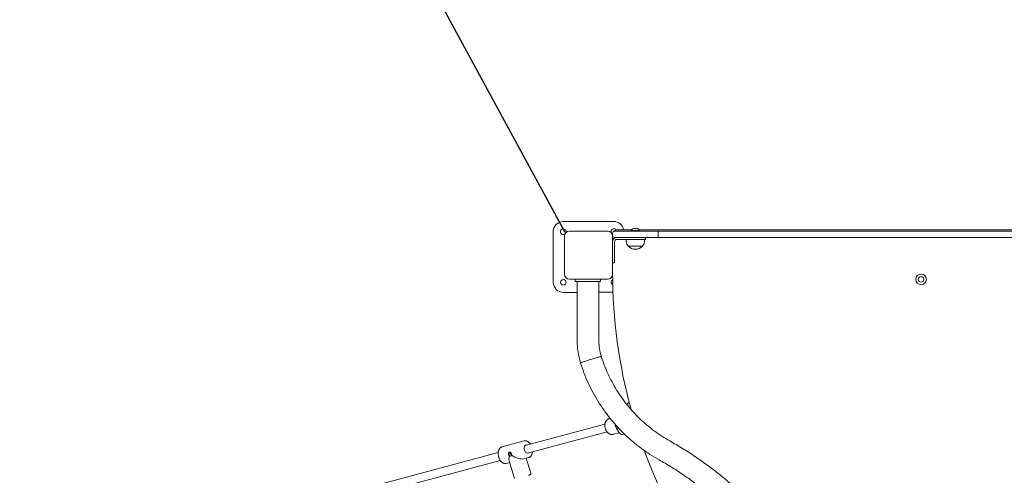
# Model space of a CAD drawing. Units: millimetres. Extents: x 3140 to 3304, y 2035 to 2242.
# Drawn here: x 3182 to 3202, y 2116 to 2125 of the extents above; entities that cross this region are included whole.
import ezdxf

# ---------------------------------------------------------------- set-up
doc = ezdxf.new("R2010")
doc.units = ezdxf.units.MM
doc.styles.get("Standard").update_dxf_attribs({"font": 'arial.ttf'})
doc.dimstyles.new('ISO-25', dxfattribs={"dimtxt": 2.5, "dimasz": 2.5, "dimexe": 1.25, "dimexo": 0.625, "dimtad": 1, "dimtxsty": 'Standard', "dimcen": 2.5, "dimadec": 0, "dimazin": 0, "dimtfac": 1, "dimtmove": 0, "dimatfit": 3, "dimfxl": 1, "dimarcsym": 0})

# ---------------------------------------------------------------- blocks, each defined once
blk = doc.blocks.new('*D2')
at = {"color": 0, "lineweight": -2, "transparency": 16777216}
for p, q in [((3164.384, 2153.875), (3175.23, 2153.875)), ((3175.23, 2153.875), (3184.412, 2136.987)), ((3193.249, 2120.732), (3185.989, 2134.086))]:
    blk.add_line(p, q, dxfattribs=at)
at = {"color": 0, "transparency": 16777216}
blk.add_solid([(3184.895, 2137.25), (3183.928, 2136.724), (3185.989, 2134.086)], dxfattribs=at)
at = {"layer": 'Defpoints', "color": 0, "transparency": 16777216}
for p in [(3185.989, 2134.086), (3193.249, 2120.732)]:
    blk.add_point(p, dxfattribs=at)
at = {"color": 0, "transparency": 16777216, "insert": (3168.748, 2157.502), "char_height": 3.5, "attachment_point": 5}
blk.add_mtext('1,52', dxfattribs=at)
blk = doc.blocks.new('*D3')
at = {"color": 0, "lineweight": -2, "transparency": 16777216}
for p, q in [((3207.83, 2149.796), (3160.783, 2149.796)), ((3161.783, 2146.494), (3161.783, 2139.39)), ((3161.783, 2102.717), (3161.783, 2132.135)), ((3197.68, 2099.415), (3160.783, 2099.415))]:
    blk.add_line(p, q, dxfattribs=at)
at = {"color": 0, "transparency": 16777216}
for points in [[(3161.233, 2146.494), (3162.333, 2146.494), (3161.783, 2149.796)], [(3161.233, 2102.717), (3162.333, 2102.717), (3161.783, 2099.415)]]:
    blk.add_solid(points, dxfattribs=at)
at = {"layer": 'Defpoints', "color": 0, "transparency": 16777216}
for p in [(3161.783, 2149.796), (3208.83, 2149.796), (3198.68, 2099.415)]:
    blk.add_point(p, dxfattribs=at)
at = {"color": 0, "transparency": 16777216, "insert": (3161.783, 2135.762), "char_height": 3.5, "attachment_point": 5}
blk.add_mtext('5,05', dxfattribs=at)
blk = doc.blocks.new('*D4')
at = {"color": 0, "lineweight": -2, "transparency": 16777216}
for p, q in [((3207.777, 2164.8), (3143.643, 2164.8)), ((3144.643, 2161.498), (3144.643, 2130.712)), ((3144.643, 2079.51), (3144.643, 2123.457)), ((3223.233, 2076.208), (3143.643, 2076.208))]:
    blk.add_line(p, q, dxfattribs=at)
at = {"color": 0, "transparency": 16777216}
for points in [[(3144.093, 2161.498), (3145.193, 2161.498), (3144.643, 2164.8)], [(3144.093, 2079.51), (3145.193, 2079.51), (3144.643, 2076.208)]]:
    blk.add_solid(points, dxfattribs=at)
at = {"layer": 'Defpoints', "color": 0, "transparency": 16777216}
for p in [(3208.777, 2164.8), (3144.643, 2076.208), (3224.233, 2076.208)]:
    blk.add_point(p, dxfattribs=at)
at = {"color": 0, "transparency": 16777216, "insert": (3144.643, 2127.085), "char_height": 3.5, "attachment_point": 5}
blk.add_mtext('8,86', dxfattribs=at)
blk = doc.blocks.new('*D5')
at = {"color": 0, "lineweight": -2, "transparency": 16777216}
for p, q in [((3207.777, 2164.8), (3152.769, 2164.8)), ((3153.769, 2161.498), (3153.769, 2119.046)), ((3153.769, 2084.51), (3153.769, 2111.791)), ((3223.233, 2081.208), (3152.769, 2081.208))]:
    blk.add_line(p, q, dxfattribs=at)
at = {"color": 0, "transparency": 16777216}
for points in [[(3153.218, 2161.498), (3154.319, 2161.498), (3153.769, 2164.8)], [(3153.218, 2084.51), (3154.319, 2084.51), (3153.769, 2081.208)]]:
    blk.add_solid(points, dxfattribs=at)
at = {"layer": 'Defpoints', "color": 0, "transparency": 16777216}
for p in [(3153.769, 2164.8), (3208.777, 2164.8), (3224.233, 2081.208)]:
    blk.add_point(p, dxfattribs=at)
at = {"color": 0, "transparency": 16777216, "insert": (3153.769, 2115.418), "char_height": 3.5, "attachment_point": 5}
blk.add_mtext('8,36', dxfattribs=at)

msp = doc.modelspace()

# ---------------------------------------------------------------- linework, layer by layer
at = {"color": 7, "linetype": 'Continuous', "lineweight": 15}
for p, q in [((3194.20781, 2120.95022), (3193.20782, 2120.94666)), ((3193.33525, 2120.75925), (3194.08525, 2120.75925)), ((3194.22525, 2120.75925), (3194.43525, 2120.75925)), ((3194.28525, 2120.7847), (3194.56091, 2120.7847)), ((3194.43525, 2120.75925), (3195.07966, 2120.75925)), ((3194.55025, 2120.76925), (3194.55025, 2120.75925)), ((3194.55025, 2120.76925), (3194.72025, 2120.76925)), ((3194.70959, 2120.7847), (3202.7609, 2120.7847)), ((3194.72025, 2120.75925), (3194.72025, 2120.76925)), ((3195.07966, 2120.75925), (3202.39083, 2120.75925)), ((3193.00853, 2120.74595), (3193.0121, 2119.74595)), ((3193.23525, 2119.90925), (3193.23525, 2120.65925)), ((3194.18525, 2120.71925), (3194.18525, 2120.67425)), ((3194.18525, 2120.65925), (3194.18525, 2119.90925)), ((3194.43525, 2120.63425), (3194.22525, 2120.63425)), ((3194.26525, 2120.59425), (3194.63525, 2120.59425)), ((3195.07966, 2120.63425), (3194.43525, 2120.63425)), ((3194.45525, 2120.59425), (3194.45525, 2120.54535)), ((3194.83525, 2120.59425), (3194.63525, 2120.59425)), ((3194.81525, 2120.54535), (3194.81525, 2120.59425)), ((3194.83525, 2120.59425), (3194.83525, 2120.63425)), ((3202.39083, 2120.63425), (3195.07966, 2120.63425)), ((3195.08525, 2120.71925), (3195.08525, 2120.67425)), ((3194.22525, 2120.33425), (3194.22525, 2120.55425)), ((3194.49625, 2120.46461), (3194.49625, 2120.45925)), ((3194.59208, 2120.45925), (3194.49625, 2120.45925)), ((3194.73318, 2120.46425), (3194.49675, 2120.46425)), ((3194.77425, 2120.45925), (3194.59208, 2120.45925)), ((3194.77375, 2120.46425), (3194.73318, 2120.46425)), ((3194.77425, 2120.45925), (3194.77425, 2120.46461)), ((3194.22525, 2120.33425), (3194.22525, 2120.13425)), ((3194.22525, 2120.13425), (3194.18525, 2120.13425)), ((3194.08525, 2119.80925), (3193.33525, 2119.80925)), ((3193.44772, 2119.80022), (3193.44772, 2119.77022)), ((3193.94772, 2119.80022), (3193.94772, 2119.77022)), ((3193.93772, 2119.76022), (3193.45772, 2119.76022)), ((3193.48455, 2119.76022), (3193.48455, 2118.58851)), ((3193.91455, 2118.58851), (3193.91455, 2119.76022)), ((3193.21281, 2119.54667), (3193.48455, 2119.54764)), ((3193.91455, 2119.54917), (3194.19249, 2119.55016)), ((3194.13711, 2117.05398), (3194.11588, 2117.04829)), ((3194.03308, 2116.94328), (3192.45887, 2116.52147)), ((3194.29001, 2116.85166), (3194.28064, 2116.88664)), ((3192.50028, 2116.36693), (3194.0747, 2116.78879)), ((3194.1987, 2116.7392), (3194.31841, 2116.77127)), ((3194.26784, 2116.84212), (3194.28726, 2116.8128)), ((3194.29001, 2116.85166), (3194.30972, 2116.85694)), ((3194.33136, 2116.75468), (3194.33285, 2116.75289)), ((3194.41811, 2116.74622), (3194.38392, 2116.73706)), ((3192.43414, 2116.60802), (3192.00193, 2116.49221)), ((3192.00316, 2116.49253), (3192.00193, 2116.49221)), ((3191.92295, 2116.37788), (3188.81353, 2115.54471)), ((3192.42828, 2116.25446), (3192.52214, 2116.27961)), ((3188.85494, 2115.39016), (3191.9645, 2116.22337)), ((3192.08837, 2116.1634), (3192.08993, 2116.1638)), ((3192.08993, 2116.1638), (3192.14813, 2116.17939)), ((3192.13719, 2116.21465), (3192.24479, 2115.86799)), ((3192.56951, 2115.96878), (3192.4768, 2116.26746))]:
    msp.add_line(p, q, dxfattribs=at)
at = {"color": 7, "linetype": 'Continuous', "lineweight": 15, "flags": 128}
for points in [[(3193.25816, 2120.72295), (3193.26171, 2120.73261), (3193.26353, 2120.74686)], [(3194.17186, 2120.70922), (3194.18119, 2120.70249), (3194.18525, 2120.70039)], [(3193.54985, 2118.15661), (3193.55153, 2118.15713), (3193.55656, 2118.15868), (3193.56486, 2118.16125), (3193.57628, 2118.16478), (3193.59063, 2118.16923), (3193.60769, 2118.17451), (3193.62718, 2118.18053), (3193.64876, 2118.18721), (3193.6721, 2118.19443), (3193.6968, 2118.20208), (3193.72246, 2118.21002), (3193.74866, 2118.21812), (3193.77496, 2118.22626), (3193.80094, 2118.2343), (3193.82617, 2118.24211), (3193.85024, 2118.24955), (3193.87275, 2118.25652), (3193.89332, 2118.26289), (3193.91163, 2118.26855), (3193.92738, 2118.27342), (3193.94029, 2118.27742), (3193.95017, 2118.28047), (3193.95684, 2118.28254), (3193.96021, 2118.28358), (3193.96063, 2118.28371)], [(3192.48481, 2116.52843), (3192.47365, 2116.52793), (3192.46284, 2116.52399), (3192.45332, 2116.51671), (3192.44551, 2116.50641), (3192.43976, 2116.49354), (3192.43632, 2116.47867), (3192.43533, 2116.46245), (3192.43685, 2116.44558), (3192.4408, 2116.4288)], [(3192.16609, 2116.3523), (3192.16945, 2116.34529), (3192.1745, 2116.33994), (3192.18045, 2116.33705), (3192.18642, 2116.33708), (3192.18735, 2116.33737)], [(3192.4408, 2116.4288), (3192.44701, 2116.41284), (3192.45521, 2116.39841), (3192.46504, 2116.38613), (3192.47608, 2116.37655), (3192.48783, 2116.37007), (3192.49979, 2116.36698), (3192.51143, 2116.36742), (3192.52225, 2116.37136), (3192.52622, 2116.37388)]]:
    msp.add_lwpolyline(points, dxfattribs=at)
at = {"color": 7, "linetype": 'Continuous', "lineweight": 15}
for centre, radius in [((3193.21209, 2119.74667), 0.055), ((3200.28525, 2119.8047), 0.105), ((3200.28525, 2119.8047), 0.055)]:
    msp.add_circle(centre, radius, dxfattribs=at)
for centre, radius, start, end in [((3193.20853, 2120.74666), 0.2, 90.204125, 180.204125), ((3194.20852, 2120.75022), 0.2, 9.92578, 90.204125), ((3193.20853, 2120.74666), 0.055, 0.204125, 316.345366), ((3193.33525, 2120.65925), 0.1, 90, 180), ((3194.08525, 2120.65925), 0.1, 0, 90), ((3194.20852, 2120.75022), 0.055, 32.716848, 204.654946), ((3194.22525, 2120.71925), 0.04, 90, 180), ((3194.28525, 2120.6847), 0.1, 90, 132.389046), ((3194.63525, 2120.722), 0.09725, 116.290806, 150.93109), ((3194.60294, 2120.78821), 0.02358, 62.8257, 117.1743), ((3194.63525, 2120.722), 0.08981, 76.124806, 103.875194), ((3194.66755, 2120.78821), 0.02358, 62.8257, 117.1743), ((3194.63525, 2120.722), 0.09725, 29.06891, 63.709194), ((3194.22525, 2120.67425), 0.04, 180, 270), ((3194.26525, 2120.55425), 0.08, 90, 180), ((3194.26525, 2120.55425), 0.04, 90, 180), ((3194.55525, 2120.54535), 0.1, 180, 234.19701), ((3194.63525, 2120.59026), 0.19101, 223.304663, 316.695337), ((3194.71525, 2120.54535), 0.1, 305.80299, 0), ((3193.33525, 2119.90925), 0.1, 180, 270), ((3193.45772, 2119.80022), 0.01, 115.497159, 180), ((3193.93772, 2119.80022), 0.01, 0, 64.502841), ((3194.08525, 2119.90925), 0.1, 270, 0), ((3194.21209, 2119.75023), 0.055, 118.136349, 243.939252), ((3204.39525, 2119.9347), 10.21, 180, 195.345253), ((3193.21209, 2119.74667), 0.2, 180.204125, 270.204125), ((3193.45772, 2119.77022), 0.01, 180, 270), ((3193.93772, 2119.77022), 0.01, 270, 0), ((3194.9457, 2118.58851), 1.46114, 180, 197.193293), ((3194.9457, 2118.58851), 1.03114, 180, 197.193293), ((3194.56421, 2117.24801), 0.12813, 113.209119, 139.836091), ((3194.47907, 2116.97985), 0.25217, 188.007347, 213.106294), ((3194.37098, 2116.78536), 0.05, 220.447522, 285), ((3192.17339, 2116.35819), 0.03713, 128.367874, 202.691109), ((3192.17726, 2116.35161), 0.0389, 191.487726, 267.961245), ((3192.18203, 2116.35957), 0.01752, 118.599636, 204.520063), ((3204.39525, 2119.9347), 10.21, 200.123489, 252.115915)]:
    msp.add_arc(centre, radius, start, end, dxfattribs=at)
for major_axis, ratio, start_param, end_param in [((0.10755, 0.19499), 0.3627513, 2.13231566, 2.80597249), ((0.19828, -0.10936), 0.40017885, 4.54392421, 5.88882137)]:
    msp.add_ellipse((3192.26203, 2116.38591), major_axis=major_axis, ratio=ratio, start_param=start_param, end_param=end_param, dxfattribs=at)
for points, knots in [([(3195.07966, 2120.75925), (3195.07967, 2120.75925), (3195.08011, 2120.75924), (3195.08114, 2120.75835), (3195.08272, 2120.75365), (3195.08411, 2120.74454), (3195.08506, 2120.73265), (3195.08518, 2120.72372), (3195.08525, 2120.71925)], [0, 0, 0, 0, 0.00385096, 0.14785975, 0.36280835, 0.57580279, 0.78788831, 1, 1, 1, 1]), ([(3195.07966, 2120.63425), (3195.07967, 2120.63425), (3195.08011, 2120.63426), (3195.08114, 2120.63515), (3195.08272, 2120.63985), (3195.08411, 2120.64895), (3195.08506, 2120.66085), (3195.08518, 2120.66978), (3195.08525, 2120.67425)], [0, 0, 0, 0, 0.00385096, 0.14785975, 0.36280835, 0.57580279, 0.78788831, 1, 1, 1, 1]), ([(3195.31539, 2116.6091), (3195.2625, 2116.64008), (3195.15671, 2116.70205), (3195.00587, 2116.80746), (3194.86154, 2116.92148), (3194.72481, 2117.04457), (3194.59609, 2117.17599), (3194.47594, 2117.31529), (3194.3648, 2117.46189), (3194.26316, 2117.61521), (3194.17134, 2117.77463), (3194.08998, 2117.93959), (3194.01839, 2118.10912), (3193.97988, 2118.22551), (3193.96063, 2118.28371)], [0, 0, 0, 0, 0.08333329, 0.1666667, 0.24999994, 0.33333308, 0.41666659, 0.49999972, 0.58333318, 0.66666671, 0.74999993, 0.83333341, 0.91666671, 1, 1, 1, 1]), ([(3193.54985, 2118.15661), (3193.57193, 2118.08981), (3193.61611, 2117.95622), (3193.69824, 2117.76164), (3193.79159, 2117.5723), (3193.89694, 2117.38932), (3194.01357, 2117.21333), (3194.14109, 2117.04506), (3194.27897, 2116.88516), (3194.42668, 2116.73431), (3194.58358, 2116.59302), (3194.74921, 2116.46213), (3194.92231, 2116.34112), (3195.04371, 2116.26999), (3195.10441, 2116.23442)], [0, 0, 0, 0, 0.08333325, 0.16666673, 0.25000001, 0.33333329, 0.41666675, 0.50000011, 0.58333348, 0.6666668, 0.74999999, 0.83333355, 0.91666651, 1, 1, 1, 1]), ([(3194.11625, 2117.04801), (3194.1125, 2117.04703), (3194.10307, 2117.04457), (3194.08917, 2117.03723), (3194.0749, 2117.02679), (3194.0624, 2117.01385), (3194.05174, 2116.99873), (3194.04306, 2116.98154), (3194.03655, 2116.9625), (3194.03236, 2116.94193), (3194.03063, 2116.92027), (3194.03138, 2116.89801), (3194.03458, 2116.87564), (3194.04018, 2116.85358), (3194.04806, 2116.83224), (3194.05816, 2116.812), (3194.07035, 2116.79325), (3194.08453, 2116.77638), (3194.10051, 2116.76185), (3194.11741, 2116.75053), (3194.13465, 2116.74249), (3194.15228, 2116.73733), (3194.17053, 2116.73537), (3194.18643, 2116.73608), (3194.19551, 2116.73869), (3194.1987, 2116.73961)], [0, 0, 0, 0, 0.02749691, 0.06906698, 0.11050896, 0.15237564, 0.19513369, 0.23906832, 0.28420204, 0.33029148, 0.37695269, 0.42381949, 0.47072671, 0.51768446, 0.56477918, 0.61209729, 0.6597444, 0.70778149, 0.75611086, 0.80430186, 0.84683163, 0.88823198, 0.93302039, 0.97644037, 1, 1, 1, 1]), ([(3194.33223, 2116.75406), (3194.32224, 2116.76607), (3194.30158, 2116.79093), (3194.27549, 2116.8298), (3194.25467, 2116.87), (3194.24104, 2116.90636), (3194.23599, 2116.9306), (3194.23384, 2116.9409)], [0, 0, 0, 0, 0.22589482, 0.46740541, 0.65911082, 0.85502909, 1, 1, 1, 1]), ([(3192.00337, 2116.49243), (3191.99862, 2116.49105), (3191.98858, 2116.48814), (3191.97454, 2116.48005), (3191.96133, 2116.46923), (3191.94974, 2116.45578), (3191.93991, 2116.43999), (3191.93203, 2116.42204), (3191.92626, 2116.40228), (3191.92273, 2116.38108), (3191.9215, 2116.35889), (3191.92258, 2116.33612), (3191.92589, 2116.31362), (3191.92977, 2116.29751), (3191.93233, 2116.28912), (3191.93275, 2116.28775)], [0, 0, 0, 0, 0.07149364, 0.1512372, 0.23130333, 0.31240649, 0.39486042, 0.47856291, 0.56314054, 0.64817767, 0.7333491, 0.81849154, 0.90358266, 0.98422469, 1, 1, 1, 1]), ([(3192.55954, 2116.54845), (3192.55731, 2116.55168), (3192.55086, 2116.56099), (3192.53854, 2116.57414), (3192.52297, 2116.58765), (3192.50632, 2116.59831), (3192.48903, 2116.60595), (3192.47143, 2116.61044), (3192.45409, 2116.61132), (3192.44163, 2116.61035), (3192.4354, 2116.60819), (3192.43447, 2116.60787)], [0, 0, 0, 0, 0.069892534, 0.201670655, 0.33373822, 0.465678479, 0.596814852, 0.72628694, 0.853413695, 0.978116751, 1, 1, 1, 1]), ([(3196.93295, 2115.37252), (3196.86392, 2115.44107), (3196.72588, 2115.57819), (3196.50852, 2115.77308), (3196.28408, 2115.95966), (3196.05217, 2116.13695), (3195.81325, 2116.3046), (3195.56817, 2116.46323), (3195.39965, 2116.56048), (3195.31539, 2116.6091)], [0, 0, 0, 0, 0.142856941, 0.285713991, 0.428571087, 0.571428404, 0.714285588, 0.857142526, 1, 1, 1, 1]), ([(3191.93275, 2116.28775), (3191.93404, 2116.28382), (3191.93773, 2116.27252), (3191.94541, 2116.25456), (3191.95626, 2116.2346), (3191.96887, 2116.21633), (3191.98299, 2116.2001), (3191.99843, 2116.18624), (3192.01492, 2116.17508), (3192.03213, 2116.16692), (3192.04971, 2116.1619), (3192.06712, 2116.16044), (3192.08005, 2116.16111), (3192.08674, 2116.16321), (3192.08807, 2116.16363)], [0, 0, 0, 0, 0.04983842, 0.14298737, 0.23634714, 0.32993361, 0.4237822, 0.5178584, 0.61190764, 0.705478, 0.79796969, 0.88884165, 0.9779611, 1, 1, 1, 1]), ([(3192.1449, 2116.3151), (3192.14308, 2116.31639), (3192.13776, 2116.32018), (3192.13104, 2116.32838), (3192.12582, 2116.33991), (3192.12395, 2116.35234), (3192.12596, 2116.36518), (3192.13151, 2116.37624), (3192.13977, 2116.38408), (3192.14944, 2116.3876), (3192.15928, 2116.38651), (3192.16854, 2116.3811), (3192.17661, 2116.37192), (3192.18283, 2116.36001), (3192.18654, 2116.34704), (3192.18756, 2116.33525), (3192.18623, 2116.32884), (3192.18564, 2116.32602)], [0, 0, 0, 0, 0.037363904, 0.109636146, 0.166817539, 0.237058441, 0.30725524, 0.378610286, 0.450874276, 0.521835805, 0.591302027, 0.661411173, 0.733278429, 0.80532698, 0.87572578, 0.945231604, 1, 1, 1, 1]), ([(3192.18564, 2116.32602), (3192.18525, 2116.3252), (3192.1831, 2116.32066), (3192.17762, 2116.31375), (3192.16839, 2116.30837), (3192.1585, 2116.30764), (3192.15055, 2116.31058), (3192.14629, 2116.31399), (3192.1449, 2116.3151)], [0, 0, 0, 0, 0.0479158, 0.26439403, 0.47930925, 0.68907947, 0.89800632, 1, 1, 1, 1]), ([(3192.52141, 2116.27978), (3192.52505, 2116.28073), (3192.53402, 2116.28307), (3192.54718, 2116.29024), (3192.56065, 2116.3006), (3192.57251, 2116.31364), (3192.58264, 2116.32906), (3192.5909, 2116.34665), (3192.59689, 2116.36619), (3192.60027, 2116.38213), (3192.60087, 2116.3917), (3192.60101, 2116.39392)], [0, 0, 0, 0, 0.08294061, 0.20457789, 0.32648748, 0.44983173, 0.57520463, 0.7025451, 0.83132698, 0.9609083, 1, 1, 1, 1]), ([(3195.10441, 2116.23442), (3195.18367, 2116.18868), (3195.3422, 2116.09721), (3195.57275, 2115.94802), (3195.79751, 2115.79033), (3196.01566, 2115.62357), (3196.22681, 2115.44808), (3196.43128, 2115.26476), (3196.56114, 2115.13579), (3196.62607, 2115.07131)], [0, 0, 0, 0, 0.14285716, 0.28571416, 0.42857145, 0.57142873, 0.71428584, 0.85714286, 1, 1, 1, 1]), ([(3192.52206, 2115.92855), (3192.52443, 2115.92942), (3192.53139, 2115.93198), (3192.5412, 2115.93577), (3192.55064, 2115.93969), (3192.55676, 2115.94266), (3192.56109, 2115.9452), (3192.56531, 2115.94887), (3192.56883, 2115.95403), (3192.57059, 2115.96052), (3192.57076, 2115.9661), (3192.56942, 2115.96865), (3192.56924, 2115.96898)], [0, 0, 0, 0, 0.09132576, 0.26772506, 0.44652633, 0.63362255, 0.74974416, 0.81666213, 0.8693241, 0.92797974, 0.99073314, 1, 1, 1, 1])]:
    msp.add_open_spline(points, degree=3, knots=knots, dxfattribs=at)

# ---------------------------------------------------------------- dimensions: what is measured, and where the dimension line sits
for base, p1, p2, text, picture, middle in [((3144.64298, 2076.20802), (3208.77735, 2164.79977), (3224.23347, 2076.20802), '8,86', '*D4', (3144.64298, 2127.08454)), ((3153.76864, 2164.79977), (3224.23347, 2081.20802), (3208.77735, 2164.79977), '8,36', '*D5', (3153.76864, 2115.4185)), ((3161.78295, 2149.79587), (3198.68036, 2099.41498), (3208.82995, 2149.79587), '5,05', '*D3', (3161.78295, 2135.76221))]:
    dim = msp.add_linear_dim(base=base, p1=p1, p2=p2, angle=90, text=text, dimstyle='ISO-25', override={"dimtxt": 3.5, "dimasz": 3.302, "dimexe": 1, "dimexo": 1, "dimgap": 1.524, "dimtih": 1, "dimtoh": 1, "dimlfac": 100, "dimzin": 0, "dimadec": 2, "dimtzin": 0})
    dim.commit()
    dim.dimension.update_dxf_attribs({"geometry": picture, "text_midpoint": middle, "dimtype": 128})
dim = msp.add_radius_dim(center=(3193.24914, 2120.73235), mpoint=(3185.98874, 2134.08625), text='1,52', dimstyle='ISO-25', override={"dimtxt": 3.5, "dimasz": 3.302, "dimexe": 1, "dimexo": 1, "dimgap": 1.524, "dimtih": 1, "dimtoh": 1, "dimlfac": 100, "dimzin": 0, "dimadec": 2, "dimtzin": 0})
dim.commit()
dim.dimension.update_dxf_attribs({"geometry": '*D2', "text_midpoint": (3168.74754, 2153.8748), "dimtype": 132})

doc.saveas('drawing.dxf')
